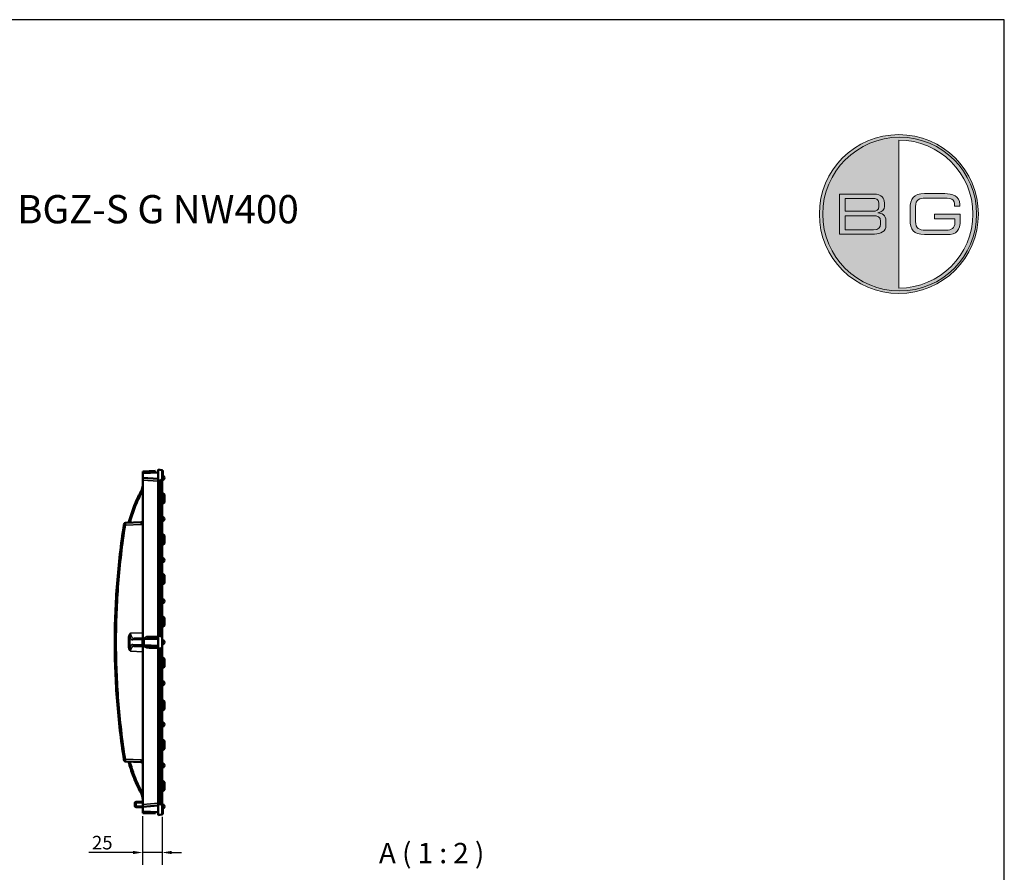
# Model space of a CAD drawing. Units: millimetres. Extents: x -2450 to 6850, y 50 to 3010.
# Drawn here: x 780 to 2050, y 1910 to 3010 of the extents above; entities that cross this region are included whole.
import ezdxf

# ---------------------------------------------------------------- set-up
doc = ezdxf.new("R2010")
doc.units = ezdxf.units.MM
doc.header["$LTSCALE"] = 5
for name, color, linetype, lineweight in [('Bemaßung (ISO)', 7, 'Continuous', 25), ('Sichtbar (ISO)', 7, 'Continuous', 50), ('Sichtbar schmal (ISO)', 7, 'Continuous', 35), ('Symbol (ISO)', 7, 'Continuous', 25), ('Titel (ISO)', 7, 'Continuous', 50)]:
    doc.layers.add(name, color=color, linetype=linetype, lineweight=lineweight)
doc.layers.add('Ebene 1', color=7, linetype='Continuous')
doc.styles.add('Bezeichnungstext (DIN)', font='isocpeur_4.ttf')
doc.styles.add('Notiztext (DIN)', font='isocpeur_4.ttf')
doc.styles.add('Textstil56', font='arial.ttf')
doc.styles.add('Textstil96', font='arial.ttf')
doc.dimstyles.new('Standard (DIN)', dxfattribs={"dimscale": 5, "dimtxt": 3.5, "dimasz": 2.5, "dimexe": 3.175, "dimexo": 0.8, "dimgap": 0.8, "dimtad": 1, "dimrnd": 1e-08, "dimzin": 0, "dimtxsty": 'Notiztext (DIN)', "dimcen": 0.09, "dimdle": 10, "dimclrd": 256, "dimclre": 256, "dimclrt": 256, "dimadec": 0, "dimazin": 0, "dimtfac": 1, "dimtmove": 0, "dimatfit": 3, "dimfxl": 1, "dimtolj": 1, "dimtzin": 0, "dimlwd": -1, "dimlwe": -1, "dimarcsym": 0})

# ---------------------------------------------------------------- blocks, each defined once
blk = doc.blocks.new('BG_Siegel_rot')
at = {"layer": 'Ebene 1', "true_color": 0xa81c2f}
h = blk.add_hatch(color=244, dxfattribs=at)
h.dxf.hatch_style = 2
edge = h.paths.add_edge_path()
edge.add_spline(control_points=[(3.98, 7.963), (1.785, 7.963), (-0.001, 6.177), (-0.001, 3.982), (-0.001, 1.786), (1.785, 0), (3.98, 0), (6.175, 0), (7.961, 1.786), (7.961, 3.982), (7.961, 6.177), (6.175, 7.963), (3.98, 7.963)], knot_values=[0, 0, 0, 0, 1, 1, 1, 2, 2, 2, 3, 3, 3, 4, 4, 4, 4], degree=3, periodic=0)
edge = h.paths.add_edge_path()
edge.add_spline(control_points=[(3.98, 0.272), (3.98, 0.272), (3.98, 7.691), (3.98, 7.691), (6.025, 7.691), (7.69, 6.027), (7.69, 3.982), (7.69, 1.936), (6.025, 0.272), (3.98, 0.272)], knot_values=[0, 0, 0, 0, 1, 1, 1, 2, 2, 2, 3, 3, 3, 3], degree=3, periodic=0)
at = {"layer": 'Ebene 1', "true_color": 0xffffff}
h = blk.add_hatch(color=7, dxfattribs=at)
h.dxf.hatch_style = 2
edge = h.paths.add_edge_path()
edge.add_spline(control_points=[(1.013, 4.984), (1.013, 4.984), (2.725, 4.984), (2.725, 4.984), (3.14, 4.984), (3.257, 4.768), (3.257, 4.538), (3.257, 4.538), (3.257, 4.367), (3.257, 4.367), (3.257, 4.222), (3.176, 4.076), (2.932, 4.051), (2.932, 4.051), (2.932, 4.04), (2.932, 4.04), (3.146, 4.029), (3.334, 3.948), (3.334, 3.644), (3.334, 3.644), (3.334, 3.405), (3.334, 3.405), (3.334, 3.126), (3.085, 2.979), (2.753, 2.979), (2.753, 2.979), (1.013, 2.979), (1.013, 2.979), (1.013, 2.979), (1.013, 4.984), (1.013, 4.984)], knot_values=[0, 0, 0, 0, 1, 1, 1, 2, 2, 2, 3, 3, 3, 4, 4, 4, 5, 5, 5, 6, 6, 6, 7, 7, 7, 8, 8, 8, 9, 9, 9, 10, 10, 10, 10], degree=3, periodic=0)
edge = h.paths.add_edge_path()
edge.add_spline(control_points=[(2.985, 4.552), (2.985, 4.735), (2.783, 4.763), (2.7, 4.763), (2.7, 4.763), (1.284, 4.763), (1.284, 4.763), (1.284, 4.763), (1.284, 4.123), (1.284, 4.123), (1.284, 4.123), (2.686, 4.123), (2.686, 4.123), (2.833, 4.123), (2.985, 4.17), (2.985, 4.369), (2.985, 4.369), (2.985, 4.552), (2.985, 4.552)], knot_values=[0, 0, 0, 0, 1, 1, 1, 2, 2, 2, 3, 3, 3, 4, 4, 4, 5, 5, 5, 6, 6, 6, 6], degree=3, periodic=0)
edge = h.paths.add_edge_path()
edge.add_spline(control_points=[(3.063, 3.613), (3.063, 3.862), (2.924, 3.901), (2.678, 3.901), (2.678, 3.901), (1.284, 3.901), (1.284, 3.901), (1.284, 3.901), (1.284, 3.2), (1.284, 3.2), (1.284, 3.2), (2.719, 3.2), (2.719, 3.2), (2.971, 3.2), (3.063, 3.292), (3.063, 3.469), (3.063, 3.469), (3.063, 3.613), (3.063, 3.613)], knot_values=[0, 0, 0, 0, 1, 1, 1, 2, 2, 2, 3, 3, 3, 4, 4, 4, 5, 5, 5, 6, 6, 6, 6], degree=3, periodic=0)
at = {"layer": 'Ebene 1', "true_color": 0xa81c2f}
h = blk.add_hatch(color=244, dxfattribs=at)
h.dxf.hatch_style = 2
edge = h.paths.add_edge_path()
edge.add_spline(control_points=[(7.058, 3.696), (7.058, 3.15), (6.88, 2.956), (6.379, 2.956), (6.379, 2.956), (5.26, 2.956), (5.26, 2.956), (4.717, 2.956), (4.545, 3.2), (4.545, 3.707), (4.545, 3.707), (4.545, 4.256), (4.545, 4.256), (4.545, 4.763), (4.717, 5.006), (5.26, 5.006), (5.26, 5.006), (6.285, 5.006), (6.285, 5.006), (6.645, 5.006), (7.03, 4.918), (7.03, 4.455), (7.03, 4.455), (7.03, 4.383), (7.03, 4.383), (7.03, 4.383), (6.775, 4.383), (6.775, 4.383), (6.775, 4.757), (6.662, 4.785), (5.991, 4.785), (5.991, 4.785), (5.288, 4.785), (5.288, 4.785), (5.027, 4.785), (4.817, 4.707), (4.817, 4.358), (4.817, 4.358), (4.817, 3.605), (4.817, 3.605), (4.817, 3.256), (5.027, 3.178), (5.288, 3.178), (5.288, 3.178), (6.349, 3.178), (6.349, 3.178), (6.62, 3.178), (6.786, 3.272), (6.786, 3.549), (6.786, 3.549), (6.786, 3.751), (6.786, 3.751), (6.786, 3.751), (5.759, 3.751), (5.759, 3.751), (5.759, 3.751), (5.759, 3.973), (5.759, 3.973), (5.759, 3.973), (7.058, 3.973), (7.058, 3.973), (7.058, 3.973), (7.058, 3.696), (7.058, 3.696)], knot_values=[0, 0, 0, 0, 1, 1, 1, 2, 2, 2, 3, 3, 3, 4, 4, 4, 5, 5, 5, 6, 6, 6, 7, 7, 7, 8, 8, 8, 9, 9, 9, 10, 10, 10, 11, 11, 11, 12, 12, 12, 13, 13, 13, 14, 14, 14, 15, 15, 15, 16, 16, 16, 17, 17, 17, 18, 18, 18, 19, 19, 19, 20, 20, 20, 21, 21, 21, 21], degree=3, periodic=0)
at = {"layer": 'Ebene 1', "lineweight": 0}
for points, knots in [([(3.98, 7.963), (1.785, 7.963), (-0.001, 6.177), (-0.001, 3.982), (-0.001, 1.786), (1.785, 0), (3.98, 0), (6.175, 0), (7.961, 1.786), (7.961, 3.982), (7.961, 6.177), (6.175, 7.963), (3.98, 7.963)], [0, 0, 0, 0, 1, 1, 1, 2, 2, 2, 3, 3, 3, 4, 4, 4, 4]), ([(7.873, 3.982), (7.873, 1.854), (6.149, 0.13), (4.022, 0.13), (1.895, 0.13), (0.17, 1.854), (0.17, 3.982), (0.17, 6.108), (1.895, 7.833), (4.022, 7.833), (6.149, 7.833), (7.873, 6.108), (7.873, 3.982)], [0, 0, 0, 0, 1, 1, 1, 2, 2, 2, 3, 3, 3, 4, 4, 4, 4]), ([(7.873, 3.981), (7.873, 1.854), (6.149, 0.13), (4.022, 0.13), (1.895, 0.13), (0.17, 1.854), (0.17, 3.981), (0.17, 6.108), (1.895, 7.833), (4.022, 7.833), (6.149, 7.833), (7.873, 6.108), (7.873, 3.981)], [0, 0, 0, 0, 1, 1, 1, 2, 2, 2, 3, 3, 3, 4, 4, 4, 4]), ([(3.98, 0.272), (3.98, 0.272), (3.98, 7.691), (3.98, 7.691), (6.025, 7.691), (7.69, 6.027), (7.69, 3.982), (7.69, 1.936), (6.025, 0.272), (3.98, 0.272)], [0, 0, 0, 0, 1, 1, 1, 2, 2, 2, 3, 3, 3, 3]), ([(7.058, 3.696), (7.058, 3.15), (6.88, 2.956), (6.379, 2.956), (6.379, 2.956), (5.26, 2.956), (5.26, 2.956), (4.717, 2.956), (4.545, 3.2), (4.545, 3.707), (4.545, 3.707), (4.545, 4.256), (4.545, 4.256), (4.545, 4.763), (4.717, 5.006), (5.26, 5.006), (5.26, 5.006), (6.285, 5.006), (6.285, 5.006), (6.645, 5.006), (7.03, 4.918), (7.03, 4.455), (7.03, 4.455), (7.03, 4.383), (7.03, 4.383), (7.03, 4.383), (6.775, 4.383), (6.775, 4.383), (6.775, 4.757), (6.662, 4.785), (5.991, 4.785), (5.991, 4.785), (5.288, 4.785), (5.288, 4.785), (5.027, 4.785), (4.817, 4.707), (4.817, 4.358), (4.817, 4.358), (4.817, 3.605), (4.817, 3.605), (4.817, 3.256), (5.027, 3.178), (5.288, 3.178), (5.288, 3.178), (6.349, 3.178), (6.349, 3.178), (6.62, 3.178), (6.786, 3.272), (6.786, 3.549), (6.786, 3.549), (6.786, 3.751), (6.786, 3.751), (6.786, 3.751), (5.759, 3.751), (5.759, 3.751), (5.759, 3.751), (5.759, 3.973), (5.759, 3.973), (5.759, 3.973), (7.058, 3.973), (7.058, 3.973), (7.058, 3.973), (7.058, 3.696), (7.058, 3.696)], [0, 0, 0, 0, 1, 1, 1, 2, 2, 2, 3, 3, 3, 4, 4, 4, 5, 5, 5, 6, 6, 6, 7, 7, 7, 8, 8, 8, 9, 9, 9, 10, 10, 10, 11, 11, 11, 12, 12, 12, 13, 13, 13, 14, 14, 14, 15, 15, 15, 16, 16, 16, 17, 17, 17, 18, 18, 18, 19, 19, 19, 20, 20, 20, 21, 21, 21, 21])]:
    blk.add_open_spline(points, degree=3, knots=knots, dxfattribs=at)
at = {"layer": 'Ebene 1', "color": 7, "lineweight": 0, "true_color": 0xffffff}
for points, knots in [([(1.013, 4.984), (1.013, 4.984), (2.725, 4.984), (2.725, 4.984), (3.14, 4.984), (3.257, 4.768), (3.257, 4.538), (3.257, 4.538), (3.257, 4.367), (3.257, 4.367), (3.257, 4.222), (3.176, 4.076), (2.932, 4.051), (2.932, 4.051), (2.932, 4.04), (2.932, 4.04), (3.146, 4.029), (3.334, 3.948), (3.334, 3.644), (3.334, 3.644), (3.334, 3.405), (3.334, 3.405), (3.334, 3.126), (3.085, 2.979), (2.753, 2.979), (2.753, 2.979), (1.013, 2.979), (1.013, 2.979), (1.013, 2.979), (1.013, 4.984), (1.013, 4.984)], [0, 0, 0, 0, 1, 1, 1, 2, 2, 2, 3, 3, 3, 4, 4, 4, 5, 5, 5, 6, 6, 6, 7, 7, 7, 8, 8, 8, 9, 9, 9, 10, 10, 10, 10]), ([(2.985, 4.552), (2.985, 4.735), (2.783, 4.763), (2.7, 4.763), (2.7, 4.763), (1.284, 4.763), (1.284, 4.763), (1.284, 4.763), (1.284, 4.123), (1.284, 4.123), (1.284, 4.123), (2.686, 4.123), (2.686, 4.123), (2.833, 4.123), (2.985, 4.17), (2.985, 4.369), (2.985, 4.369), (2.985, 4.552), (2.985, 4.552)], [0, 0, 0, 0, 1, 1, 1, 2, 2, 2, 3, 3, 3, 4, 4, 4, 5, 5, 5, 6, 6, 6, 6]), ([(3.063, 3.613), (3.063, 3.862), (2.924, 3.901), (2.678, 3.901), (2.678, 3.901), (1.284, 3.901), (1.284, 3.901), (1.284, 3.901), (1.284, 3.2), (1.284, 3.2), (1.284, 3.2), (2.719, 3.2), (2.719, 3.2), (2.971, 3.2), (3.063, 3.292), (3.063, 3.469), (3.063, 3.469), (3.063, 3.613), (3.063, 3.613)], [0, 0, 0, 0, 1, 1, 1, 2, 2, 2, 3, 3, 3, 4, 4, 4, 5, 5, 5, 6, 6, 6, 6])]:
    blk.add_open_spline(points, degree=3, knots=knots, dxfattribs=at)
blk = doc.blocks.new('Schriftfelder BG-Datenblatt_Vers2')
at = {"xscale": 5.14985, "yscale": 5.14985, "zscale": 5.14985}
blk.add_blockref('BG_Siegel_rot', (367.44, 526.33), dxfattribs=at)
at = {"layer": 'Titel (ISO)'}
for tag, p, height, style in [('<Artikelnummer>_001', (160.46, 544.44), 7.3, 'Textstil96'), ('<Version>_001', (343, 24.83), 5, 'Textstil56')]:
    blk.add_attdef(tag, p, '', height=height, dxfattribs=dict(at, style=style))
blk = doc.blocks.new('*D29')
at = {"layer": 'Bemaßung (ISO)', "transparency": 16777216}
for p, q in [((939, 1982.3), (939, 1919.6)), ((964, 1981.5), (964, 1919.6)), ((926.5, 1935.5), (869.7, 1935.5)), ((964, 1935.5), (939, 1935.5)), ((976.5, 1935.5), (989, 1935.5))]:
    blk.add_line(p, q, dxfattribs=at)
for points in [[(926.5, 1937.6), (926.5, 1933.4), (939, 1935.5)], [(976.5, 1937.6), (976.5, 1933.4), (964, 1935.5)]]:
    blk.add_solid(points, dxfattribs=at)
at = {"layer": 'Defpoints', "color": 0, "transparency": 16777216}
for p in [(939, 1986.3), (964, 1985.5), (964, 1935.5)]:
    blk.add_point(p, dxfattribs=at)
at = {"layer": 'Bemaßung (ISO)', "transparency": 16777216, "insert": (873.7, 1957), "char_height": 17.5, "attachment_point": 1, "style": 'Notiztext (DIN)'}
blk.add_mtext('\\A1;25', dxfattribs=at)

msp = doc.modelspace()

# ---------------------------------------------------------------- linework, layer by layer
at = {"layer": 'Defpoints'}
for p, q in [((2050, 3010), (-50, 3010)), ((2050, 50), (2050, 3010))]:
    msp.add_line(p, q, dxfattribs=at)
at = {"layer": 'Sichtbar (ISO)'}
for p, q in [((939.042, 2427.2301), (955.042, 2427.9287)), ((939.042, 2427.2301), (939.042, 2424.6118)), ((939.5202, 2425.1113), (959.042, 2425.9636)), ((955.042, 2425.789), (955.042, 2427.9287)), ((963.5462, 2428.9946), (959.042, 2429.7888)), ((959.042, 2425.9636), (959.042, 2429.7888)), ((959.042, 2417.5887), (959.042, 2425.9636)), ((964.042, 2428.4037), (964.042, 2428.5715)), ((964.042, 2428.5146), (965.042, 2428.5146)), ((964.042, 2428.4976), (965.042, 2428.4976)), ((964.042, 2418.5441), (964.042, 2428.4037)), ((964.042, 2428.3728), (965.042, 2428.3728)), ((965.042, 2428.3728), (965.042, 2421.6173)), ((939.042, 2424.6118), (939.042, 2418.9872)), ((939.042, 2418.9872), (959.042, 2417.5887)), ((939.042, 2418.9872), (939.042, 2415.9872)), ((939.042, 2406.7888), (939.042, 2415.9872)), ((959.042, 2415.2331), (959.042, 2417.5887)), ((959.042, 2406.2888), (959.042, 2415.2331)), ((964.042, 2406.2888), (964.042, 2418.5441)), ((939.042, 2406.7888), (939.042, 2006.7888)), ((959.042, 2224.2331), (959.042, 2406.2888)), ((964.042, 2224.2331), (964.042, 2406.2888)), ((964.042, 2399.7888), (967.042, 2397.3655)), ((964.042, 2391.7888), (967.042, 2391.373)), ((964.042, 2384.7178), (967.042, 2387.1411)), ((967.042, 2397.3655), (967.042, 2391.373)), ((967.042, 2391.373), (967.042, 2387.1411)), ((937.1118, 2361.523), (916.9054, 2360.8174)), ((964.042, 2346.8599), (967.042, 2344.4365)), ((964.042, 2339.7888), (967.042, 2340.2046)), ((967.042, 2344.4365), (967.042, 2340.2046)), ((967.042, 2340.2046), (967.042, 2334.2122)), ((964.042, 2331.7888), (967.042, 2334.2122)), ((964.042, 2295.7888), (967.042, 2293.3655)), ((964.042, 2287.7888), (967.042, 2287.373)), ((967.042, 2293.3655), (967.042, 2287.373)), ((967.042, 2287.373), (967.042, 2283.1411)), ((964.042, 2280.7178), (967.042, 2283.1411)), ((964.042, 2240.8599), (967.042, 2238.4365)), ((967.042, 2238.4365), (967.042, 2234.2046)), ((959.042, 2224.2331), (959.042, 2215.2888)), ((964.042, 2233.7888), (967.042, 2234.2046)), ((964.042, 2225.7888), (967.042, 2228.2122)), ((964.042, 2211.9778), (964.042, 2224.2331)), ((967.042, 2234.2046), (967.042, 2228.2122)), ((939.042, 2212.0904), (928.0894, 2211.7079)), ((959.042, 2212.7888), (947.3231, 2212.3796)), ((959.042, 2215.2888), (959.042, 2210.8263)), ((959.042, 2210.8263), (959.042, 2202.7514)), ((964.042, 2201.5999), (964.042, 2211.9778)), ((928.0894, 2201.8697), (939.042, 2201.4872)), ((947.3231, 2201.1981), (959.042, 2200.7888)), ((959.042, 2202.7514), (959.042, 2198.2888)), ((959.042, 2198.2888), (959.042, 2189.3446)), ((964.042, 2189.3446), (964.042, 2201.5999)), ((959.042, 2189.3446), (959.042, 2007.2888)), ((964.042, 2007.2888), (964.042, 2189.3446)), ((964.042, 2187.7888), (967.042, 2185.3655)), ((967.042, 2179.373), (967.042, 2185.3655)), ((964.042, 2179.7888), (967.042, 2179.373)), ((964.042, 2172.7178), (967.042, 2175.1411)), ((967.042, 2175.1411), (967.042, 2179.373)), ((964.042, 2132.8599), (967.042, 2130.4365)), ((964.042, 2125.7888), (967.042, 2126.2046)), ((964.042, 2117.7888), (967.042, 2120.2122)), ((967.042, 2126.2046), (967.042, 2130.4365)), ((967.042, 2120.2122), (967.042, 2126.2046)), ((964.042, 2081.7888), (967.042, 2079.3655)), ((964.042, 2073.7888), (967.042, 2073.373)), ((967.042, 2073.373), (967.042, 2079.3655)), ((967.042, 2069.1411), (967.042, 2073.373)), ((964.042, 2066.7178), (967.042, 2069.1411)), ((916.9054, 2052.7603), (937.1118, 2052.0546)), ((964.042, 2028.8599), (967.042, 2026.4365)), ((964.042, 2021.7888), (967.042, 2022.2046)), ((967.042, 2022.2046), (967.042, 2026.4365)), ((967.042, 2016.2122), (967.042, 2022.2046)), ((939.042, 2006.7888), (939.042, 1997.5904)), ((959.042, 2007.2888), (959.042, 1998.3446)), ((964.042, 2013.7888), (967.042, 2016.2122)), ((964.042, 1995.0335), (964.042, 2007.2888)), ((929.042, 1999.482), (929.042, 1995.4256)), ((939.042, 2001.2051), (930.5028, 2000.9815)), ((930.5028, 1993.9262), (939.042, 1993.7025)), ((939.042, 1997.5904), (939.042, 1994.5904)), ((939.042, 1994.5904), (959.042, 1995.9889)), ((939.042, 1988.9659), (939.042, 1994.5904)), ((959.042, 1998.3446), (959.042, 1995.9889)), ((959.042, 1995.9889), (959.042, 1987.614)), ((964.042, 1995.0335), (964.042, 1985.5096)), ((939.042, 1988.9659), (939.042, 1986.3476)), ((939.042, 1986.3476), (955.042, 1985.649)), ((939.5202, 1988.4664), (959.042, 1987.614)), ((955.042, 1987.7887), (955.042, 1985.649)), ((959.042, 1987.614), (959.042, 1983.7888)), ((963.2157, 1984.5248), (959.042, 1983.7888)), ((964.042, 1988.5427), (965.042, 1988.5427)), ((964.042, 1988.4747), (965.042, 1988.4747)), ((964.042, 1984.6705), (964.042, 1985.5096)), ((964.042, 1985.2186), (965.042, 1985.2186)), ((964.042, 1985.1469), (965.042, 1985.1469)), ((965.042, 1988.5427), (965.042, 1988.4747))]:
    msp.add_line(p, q, dxfattribs=at)
for centre, radius, start, end in [((939.542, 2424.6118), 0.5, 92.5, 180), ((963.442, 2428.4037), 0.6, 0, 80), ((963.642, 2428.5715), 0.4, 0, 80), ((964.042, 2418.7888), 3, 270, 90), ((924.042, 2409.0786), 15, 329.3670868, 332.6867384), ((937.042, 2363.5218), 2, 272, 0), ((964.042, 2365.7888), 3, 270, 90), ((916.9752, 2358.8186), 2, 92, 171.1401025), ((964.042, 2312.7888), 3, 270, 90), ((964.042, 2259.7888), 3, 270, 90), ((964.042, 2206.7888), 3, 270, 90), ((964.042, 2153.7888), 3, 270, 90), ((964.042, 2100.7888), 3, 270, 90), ((916.9752, 2054.7591), 2, 188.8598975, 268), ((937.042, 2050.0559), 2, 0, 88), ((964.042, 2047.7888), 3, 270, 90), ((924.042, 2004.4991), 15, 27.3132616, 30.6329132), ((930.542, 1999.482), 1.5, 91.5, 180), ((930.542, 1995.4256), 1.5, 180, 268.5), ((964.042, 1994.7888), 3, 270, 90), ((939.542, 1988.9659), 0.5, 180, 267.5), ((963.042, 1985.5096), 1, 280, 0)]:
    msp.add_arc(centre, radius, start, end, dxfattribs=at)
for centre, major_axis, start_param, end_param in [((938.6756, 2219.0819), (0.2443, -6.9957), 0, 0.3954003), ((938.6756, 2194.4958), (0.2443, 6.9957), 5.887785, 6.283185299)]:
    msp.add_ellipse(centre, major_axis=major_axis, ratio=0.052312139, start_param=start_param, end_param=end_param, dxfattribs=at)
for points, knots in [([(963.7115, 2428.9655), (963.6938, 2428.9686), (963.6673, 2428.9733), (963.5739, 2428.9897), (963.5605, 2428.9921), (963.5462, 2428.9946)], [0, 0, 0, 0, 0.1060307019, 0.1060307019, 0.1224149201, 0.1224149201, 0.1224149201, 0.1224149201]), ([(965.042, 2428.4976), (965.042, 2428.4873), (965.042, 2428.4719), (965.042, 2428.4015), (965.042, 2428.3875), (965.042, 2428.3728)], [-0.20597680285, -0.20597680285, -0.20597680285, -0.20597680285, -0.16218174363, -0.16218174363, -0.1523054603, -0.1523054603, -0.1523054603, -0.1523054603]), ([(964.042, 2418.5441), (964.042, 2418.1703), (963.9556, 2417.7305), (963.6718, 2417.0457), (963.4263, 2416.6797), (962.9045, 2416.165), (962.5365, 2415.9261), (962.0051, 2415.7168), (961.7849, 2415.6558), (961.563, 2415.6222)], [0.4526765281, 0.4526765281, 0.4526765281, 0.4526765281, 0.5648170725, 0.5648170725, 0.6755412216, 0.6755412216, 0.7864165739, 0.7864165739, 0.8491754537, 0.8491754537, 0.8491754537, 0.8491754537]), ([(936.9488, 2401.4355), (935.0756, 2398.2723), (933.404, 2395.0165), (930.3246, 2388.394), (928.9186, 2385.0255), (925.0056, 2374.8333), (922.7859, 2367.8959), (920.8309, 2360.9545)], [-39.544005748, -39.544005748, -39.544005748, -39.544005748, -38.465573748, -38.465573748, -37.387141747, -37.387141747, -35.238365081, -35.238365081, -35.238365081, -35.238365081]), ([(937.3697, 2402.1957), (937.3697, 2402.1957), (937.3696, 2402.1956), (937.368, 2402.1898), (937.4055, 2402.1639), (937.5552, 2402.0744), (937.6661, 2402.0114), (937.9599, 2401.8496), (938.1447, 2401.7499), (938.5586, 2401.53), (938.7838, 2401.4119), (939.0145, 2401.2923)], [-0.3026462573, -0.3026462573, -0.3026462573, -0.3026462573, -0.301680711, -0.301680711, -0.2289667201, -0.2289667201, -0.1562547138, -0.1562547138, -0.0781265987, -0.0781265987, 0, 0, 0, 0]), ([(939.042, 2409.0786), (939.042, 2407.7457), (938.8612, 2406.401), (938.5091, 2405.1157), (938.2334, 2404.1094), (937.8497, 2403.1253), (937.3697, 2402.1957)], [-0.9063826365, -0.9063826365, -0.9063826365, -0.9063826365, -0.4531913183, -0.4531913183, -0.4531913183, -0.0983902416, -0.0983902416, -0.0983902416, -0.0983902416]), ([(939.042, 2401.2108), (939.042, 2401.2321), (939.04, 2401.2523), (939.032, 2401.2732), (939.0292, 2401.2787), (939.0227, 2401.2866), (939.0195, 2401.2895), (939.0153, 2401.2919), (939.0149, 2401.2921), (939.0145, 2401.2923)], [-5.21029764583, -5.21029764583, -5.21029764583, -5.21029764583, -5.18139310968, -5.18139310968, -5.17100874381, -5.17100874381, -5.16338373346, -5.16338373346, -5.16259447496, -5.16259447496, -5.16259447496, -5.16259447496]), ([(914.8426, 2358.1198), (910.9713, 2333.1216), (908.0179, 2307.9395), (904.0532, 2257.4232), (903.042, 2232.0894), (903.042, 2206.7888)], [-15.148398186, -15.148398186, -15.148398186, -15.148398186, -7.574199093, -7.574199093, 0, 0, 0, 0]), ([(914.999, 2359.1266), (914.999, 2359.1266), (914.9981, 2359.1204), (914.993, 2359.0881), (914.9875, 2359.0527), (914.9707, 2358.9452), (914.9588, 2358.8687), (914.9288, 2358.6753), (914.91, 2358.5543), (914.8747, 2358.3269), (914.8586, 2358.2232), (914.8426, 2358.1198)], [-0.1572893826, -0.1572893826, -0.1572893826, -0.1572893826, -0.138140789, -0.138140789, -0.1075030392, -0.1075030392, -0.0718937255, -0.0718937255, -0.0313256349, -0.0313256349, 0, 0, 0, 0]), ([(938.0944, 2360.9747), (938.0953, 2360.9733), (938.0963, 2360.9719), (938.1551, 2360.8872), (938.2249, 2360.7894), (938.3844, 2360.5712), (938.4732, 2360.4519), (938.7118, 2360.1358), (938.868, 2359.9328), (939.0288, 2359.7274)], [-0.0008876095, -0.0008876095, -0.0008876095, -0.0008876095, 0, 0, 0.053009049, 0.053009049, 0.1055917779, 0.1055917779, 0.1839042269, 0.1839042269, 0.1839042269, 0.1839042269]), ([(939.042, 2359.683), (939.042, 2359.6887), (939.0416, 2359.6945), (939.0396, 2359.7052), (939.0382, 2359.7103), (939.0341, 2359.7195), (939.0317, 2359.7237), (939.0288, 2359.7274)], [-0.24910131607, -0.24910131607, -0.24910131607, -0.24910131607, -0.24431053833, -0.24431053833, -0.23993128906, -0.23993128906, -0.2358419173, -0.2358419173, -0.2358419173, -0.2358419173]), ([(961.563, 2214.8997), (961.7849, 2214.8662), (962.0051, 2214.8051), (962.5365, 2214.5958), (962.9045, 2214.3569), (963.4263, 2213.8422), (963.6718, 2213.4762), (963.9556, 2212.7915), (964.042, 2212.3516), (964.042, 2211.9778)], [0.9476438118, 0.9476438118, 0.9476438118, 0.9476438118, 1.0104026916, 1.0104026916, 1.1212780438, 1.1212780438, 1.2320021929, 1.2320021929, 1.3441427373, 1.3441427373, 1.3441427373, 1.3441427373]), ([(903.042, 2206.7888), (903.042, 2181.4883), (904.0532, 2156.1544), (908.0179, 2105.6382), (910.9713, 2080.456), (914.8426, 2055.4578)], [-15.148398186, -15.148398186, -15.148398186, -15.148398186, -7.574199093, -7.574199093, 0, 0, 0, 0]), ([(964.042, 2201.5999), (964.042, 2201.2261), (963.9556, 2200.7862), (963.6718, 2200.1015), (963.4263, 2199.7354), (962.9045, 2199.2207), (962.5365, 2198.9819), (962.0051, 2198.7725), (961.7849, 2198.7115), (961.563, 2198.6779)], [0.4526765281, 0.4526765281, 0.4526765281, 0.4526765281, 0.5648170725, 0.5648170725, 0.6755412216, 0.6755412216, 0.7864165739, 0.7864165739, 0.8491754537, 0.8491754537, 0.8491754537, 0.8491754537]), ([(914.8426, 2055.4578), (914.8528, 2055.3917), (914.8632, 2055.325), (914.8896, 2055.1546), (914.9052, 2055.054), (914.9365, 2054.8525), (914.9515, 2054.7558), (914.9777, 2054.5881), (914.9879, 2054.5225), (914.9972, 2054.4627), (914.999, 2054.451), (914.999, 2054.451)], [-0.1570790524, -0.1570790524, -0.1570790524, -0.1570790524, -0.1370563797, -0.1370563797, -0.1050201034, -0.1050201034, -0.0678766474, -0.0678766474, -0.026116747, -0.026116747, 0, 0, 0, 0]), ([(920.8292, 2052.6233), (922.5861, 2046.3767), (924.5446, 2040.2042), (928.1858, 2030.3642), (929.6974, 2026.6267), (933.0405, 2019.2728), (934.8692, 2015.6538), (936.9488, 2012.1421)], [-4.313145856, -4.313145856, -4.313145856, -4.313145856, -2.394489396, -2.394489396, -1.197244698, -1.197244698, 0, 0, 0, 0]), ([(939.0288, 2053.8502), (938.868, 2053.6448), (938.7118, 2053.4419), (938.4732, 2053.1258), (938.3844, 2053.0064), (938.2249, 2052.7882), (938.1551, 2052.6905), (938.0963, 2052.6057), (938.0953, 2052.6043), (938.0944, 2052.6029)], [0, 0, 0, 0, 0.0783121312, 0.0783121312, 0.1308946467, 0.1308946467, 0.1839034807, 0.1839034807, 0.1847910866, 0.1847910866, 0.1847910866, 0.1847910866]), ([(939.0288, 2053.8502), (939.0322, 2053.8546), (939.0349, 2053.8594), (939.0407, 2053.8742), (939.042, 2053.8845), (939.042, 2053.8946)], [-0.004744698234, -0.004744698234, -0.004744698234, -0.004744698234, -0.003048158535, -0.003048158535, 0, 0, 0, 0]), ([(939.0145, 2012.2854), (938.7838, 2012.1658), (938.5586, 2012.0476), (938.1447, 2011.8277), (937.9599, 2011.728), (937.6661, 2011.5662), (937.5552, 2011.5033), (937.4055, 2011.4137), (937.368, 2011.3878), (937.3696, 2011.382), (937.3697, 2011.382), (937.3697, 2011.3819)], [-0.3016809302, -0.3016809302, -0.3016809302, -0.3016809302, -0.2235542325, -0.2235542325, -0.1454260184, -0.1454260184, -0.0727140016, -0.0727140016, 0, 0, 0.0009657095, 0.0009657095, 0.0009657095, 0.0009657095]), ([(937.3697, 2011.3819), (937.8495, 2010.4518), (938.2334, 2009.4689), (938.8626, 2007.1706), (939.042, 2005.8342), (939.042, 2004.4991)], [0.0984376412, 0.0984376412, 0.0984376412, 0.0984376412, 0.4539375377, 0.4539375377, 0.9078750754, 0.9078750754, 0.9078750754, 0.9078750754]), ([(939.0145, 2012.2854), (939.015, 2012.2856), (939.0154, 2012.2858), (939.0199, 2012.2884), (939.0233, 2012.2916), (939.0306, 2012.3011), (939.0337, 2012.308), (939.0405, 2012.3301), (939.042, 2012.3487), (939.042, 2012.3668)], [-0.009652942978, -0.009652942978, -0.009652942978, -0.009652942978, -0.009493260533, -0.009493260533, -0.007880636555, -0.007880636555, -0.005422211143, -0.005422211143, 0, 0, 0, 0]), ([(961.563, 1997.9554), (961.7849, 1997.9219), (962.0051, 1997.8608), (962.5365, 1997.6515), (962.9045, 1997.4127), (963.4263, 1996.8979), (963.6718, 1996.5319), (963.9556, 1995.8472), (964.042, 1995.4073), (964.042, 1995.0335)], [0.9476438118, 0.9476438118, 0.9476438118, 0.9476438118, 1.0104026916, 1.0104026916, 1.1212780438, 1.1212780438, 1.2320021929, 1.2320021929, 1.3441427373, 1.3441427373, 1.3441427373, 1.3441427373]), ([(963.2157, 1984.5248), (963.3233, 1984.5437), (963.4212, 1984.561), (963.5567, 1984.5849), (963.6027, 1984.593), (963.6806, 1984.6067), (963.7122, 1984.6123), (963.7359, 1984.6165)], [0.0449432385, 0.0449432385, 0.0449432385, 0.0449432385, 0.08115983855, 0.08115983855, 0.10376271245, 0.10376271245, 0.1263150588, 0.1263150588, 0.1263150588, 0.1263150588]), ([(963.7359, 1984.6165), (963.7538, 1984.6196), (963.7706, 1984.6226), (963.9403, 1984.6525), (964.0013, 1984.6633), (964.042, 1984.6705)], [-0.6629856713, -0.6629856713, -0.6629856713, -0.6629856713, -0.646590449, -0.646590449, -0.4878678845, -0.4878678845, -0.4878678845, -0.4878678845]), ([(965.042, 1991.8669), (965.042, 1991.6612), (965.042, 1991.4254), (965.042, 1990.9968), (965.042, 1990.7077), (965.042, 1990.2899)], [-0.3277948139, -0.3277948139, -0.3277948139, -0.3277948139, -0.125323191, -0.125323191, 0, 0, 0, 0]), ([(965.042, 1990.2899), (965.042, 1990.124), (965.042, 1989.9544), (965.042, 1989.6988), (965.042, 1989.5604), (965.042, 1989.2459), (965.042, 1989.1098), (965.042, 1988.9966)], [-0.2032659008, -0.2032659008, -0.2032659008, -0.2032659008, -0.1061029719, -0.1061029719, -0.0501508725, -0.0501508725, 0, 0, 0, 0]), ([(965.042, 1988.9966), (965.042, 1988.8664), (965.042, 1988.7612), (965.042, 1988.6282), (965.042, 1988.576), (965.042, 1988.5427)], [-0.1064004716, -0.1064004716, -0.1064004716, -0.1064004716, -0.0496093927, -0.0496093927, 0, 0, 0, 0]), ([(965.042, 1988.4747), (965.042, 1988.4399), (965.042, 1988.3821), (965.042, 1988.2148), (965.042, 1988.1082), (965.042, 1987.8053), (965.042, 1987.6377), (965.042, 1987.3126), (965.042, 1987.114), (965.042, 1986.909)], [-0.1662094978, -0.1662094978, -0.1662094978, -0.1662094978, -0.1362494254, -0.1362494254, -0.1056537176, -0.1056537176, -0.0614823084, -0.0614823084, 0, 0, 0, 0]), ([(965.042, 1986.909), (965.042, 1986.7507), (965.042, 1986.5917), (965.042, 1986.3302), (965.042, 1986.1923), (965.042, 1985.8742), (965.042, 1985.7326), (965.042, 1985.6157)], [-0.1858671049, -0.1858671049, -0.1858671049, -0.1858671049, -0.1119632003, -0.1119632003, -0.0599054313, -0.0599054313, 0, 0, 0, 0]), ([(965.042, 1985.6157), (965.042, 1985.477), (965.042, 1985.3781), (965.042, 1985.2709), (965.042, 1985.2395), (965.042, 1985.2186)], [-0.2961849588, -0.2961849588, -0.2961849588, -0.2961849588, -0.1219187087, -0.1219187087, 0, 0, 0, 0])]:
    msp.add_open_spline(points, degree=3, knots=knots, dxfattribs=at)
for points, degree in [([(965.042, 2428.5146), (965.042, 2428.5125), (965.042, 2428.5093), (965.042, 2428.4976)], 3), ([(959.042, 2415.2331), (960.2757, 2415.4277), (961.563, 2415.6222)], 2), ([(961.563, 2214.8997), (960.2757, 2215.0943), (959.042, 2215.2888)], 2), ([(959.042, 2198.2888), (960.2757, 2198.4834), (961.563, 2198.6779)], 2), ([(961.563, 1997.9554), (960.2757, 1998.15), (959.042, 1998.3446)], 2), ([(965.042, 1991.9604), (965.042, 1991.9305), (965.042, 1991.8993), (965.042, 1991.8669)], 3), ([(965.042, 1985.2186), (965.042, 1985.1679), (965.042, 1985.1553), (965.042, 1985.1469)], 3)]:
    msp.add_open_spline(points, degree=degree, dxfattribs=at)
at = {"layer": 'Sichtbar schmal (ISO)'}
for p, q in [((939.042, 2415.9872), (959.042, 2414.5887)), ((961.563, 2415.6222), (961.563, 2406.2888)), ((959.042, 2406.2888), (961.563, 2406.2888)), ((964.042, 2406.2888), (961.563, 2406.2888)), ((961.563, 2406.2888), (961.563, 2224.2331)), ((916.7492, 2357.8138), (937.1118, 2358.5248)), ((961.563, 2224.2331), (959.042, 2224.2331)), ((964.042, 2224.2331), (961.563, 2224.2331)), ((961.563, 2224.2331), (961.563, 2214.8997)), ((920.8994, 2212.9173), (922.5946, 2212.9173)), ((920.8994, 2212.9173), (920.8994, 2200.6604)), ((922.5946, 2200.6604), (922.5946, 2212.9173)), ((939.042, 2219.0861), (923.2048, 2218.5331)), ((926.3942, 2209.7092), (938.4545, 2210.1303)), ((938.4545, 2210.1303), (939.042, 2210.159)), ((938.4545, 2210.1303), (938.4545, 2203.4473)), ((940.878, 2210.192), (939.8411, 2210.192)), ((939.8411, 2210.192), (939.8411, 2203.3857)), ((940.878, 2210.192), (959.042, 2210.8263)), ((940.878, 2203.3857), (940.878, 2210.192)), ((959.042, 2214.7876), (947.3231, 2214.3784)), ((904.9722, 2206.7888), (903.042, 2206.7888)), ((920.8994, 2200.6604), (922.5946, 2200.6604)), ((938.4545, 2203.4473), (926.3942, 2203.8685)), ((939.042, 2203.4186), (938.4545, 2203.4473)), ((940.878, 2203.3857), (939.8411, 2203.3857)), ((959.042, 2202.7514), (940.878, 2203.3857)), ((947.3231, 2199.1993), (959.042, 2198.79)), ((961.563, 2198.6779), (961.563, 2189.3446)), ((923.2048, 2195.0446), (939.042, 2194.4915)), ((959.042, 2189.3446), (961.563, 2189.3446)), ((964.042, 2189.3446), (961.563, 2189.3446)), ((961.563, 2189.3446), (961.563, 2007.2888)), ((937.1118, 2055.0528), (916.7492, 2055.7639)), ((959.042, 2007.2888), (961.563, 2007.2888)), ((964.042, 2007.2888), (961.563, 2007.2888)), ((961.563, 2007.2888), (961.563, 1997.9554)), ((930.5028, 1999.482), (929.042, 1999.482)), ((929.042, 1995.4256), (930.5028, 1995.4256)), ((930.5028, 1999.482), (939.042, 1999.7056)), ((930.5028, 1995.4256), (930.5028, 1999.482)), ((939.042, 1995.202), (930.5028, 1995.4256)), ((959.042, 1998.9889), (939.042, 1997.5904)), ((964.042, 1990.2899), (965.042, 1990.2899)), ((964.042, 1988.9966), (965.042, 1988.9966)), ((964.042, 1986.909), (965.042, 1986.909)), ((964.042, 1985.6157), (965.042, 1985.6157)), ((964.722, 1991.8669), (965.042, 1991.8669))]:
    msp.add_line(p, q, dxfattribs=at)
for centre, start, end in [((923.9722, 2409.0786), 329.3670868, 332.4315754), ((923.9722, 2004.4991), 27.5684246, 30.6329132)]:
    msp.add_arc(centre, 17, start, end, dxfattribs=at)
for centre, major_axis, ratio, start_param, end_param in [((938.6697, 2400.4165), (-1.7209, 1.0191), 0.017790565, 0.000000002, 1.540762559), ((937.042, 2358.5187), (-0.0699, -3.0043), 0.023173635, 1.573363764, 3.142942115), ((916.819, 2357.8138), (-1.9764, 0.3061), 0.005344173, 0.000000022, 1.536301113), ((926.4001, 2218.7148), (-0.1399, -9.007), 0.542747187, 5.420078117, 6.310576211), ((928.1651, 2218.7148), (0.3958, 7.0035), 0.706077037, 1.636611833, 3.206190184), ((928.1592, 2209.7092), (-0.0698, 1.9988), 0.882373165, 0, 1.539992923), ((940.2195, 2210.1303), (-0.0698, 1.9988), 0.882373165, 0.690737918, 1.539992923), ((947.4705, 2210.3811), (-7.6282, -0.2608), 0.524065401, 4.713788706, 6.265271343), ((947.4007, 2210.3811), (-6.5225, -0.2251), 0.306449844, 4.71369945, 6.265182087), ((947.2533, 2214.3784), (0.0698, -1.9988), 0.034878263, 0, 1.569578352), ((926.4001, 2194.8628), (0.1399, -9.007), 0.542747187, 3.11420175, 4.004699843), ((928.1651, 2194.8628), (-0.3958, 7.0035), 0.706077037, 6.218587776, 7.788166128), ((928.1592, 2203.8685), (-0.0698, -1.9988), 0.882373165, 4.743192384, 6.283185307), ((940.2195, 2203.4473), (0.0698, 1.9988), 0.882373165, 1.60159973, 2.450854736), ((947.4705, 2203.1966), (-7.6282, 0.2608), 0.524065401, 0.017913964, 1.569396601), ((947.4007, 2203.1966), (-6.5225, 0.2251), 0.306449844, 0.01800322, 1.569485857), ((947.2533, 2199.1993), (0.0698, 1.9988), 0.034878263, 4.713606956, 6.283185307), ((916.819, 2055.7639), (-1.9764, -0.3061), 0.005344173, 4.746884194, 6.283185285), ((937.042, 2055.0589), (0.0699, -3.0043), 0.023173635, 6.281835846, 7.851414197), ((938.6697, 2013.1612), (-1.7209, -1.0191), 0.017790565, 4.742422748, 6.283185306), ((930.542, 1999.482), (-0.0393, 1.4995), 0.026167984, 0, 1.570111094), ((930.542, 1995.4256), (-0.0393, -1.4995), 0.026167984, 4.713074213, 6.283185307)]:
    msp.add_ellipse(centre, major_axis=major_axis, ratio=ratio, start_param=start_param, end_param=end_param, dxfattribs=at)
for points in [[(964.0246, 2428.547), (964.0361, 2428.5543), (964.042, 2428.5625), (964.042, 2428.5715)], [(939.0145, 2401.2923), (939.0237, 2401.3101), (939.0329, 2401.328), (939.042, 2401.3458)], [(939.0288, 2359.7274), (939.0332, 2359.7309), (939.0376, 2359.7343), (939.042, 2359.7378)], [(939.042, 2053.8399), (939.0376, 2053.8433), (939.0332, 2053.8468), (939.0288, 2053.8502)], [(939.042, 2012.2318), (939.0329, 2012.2497), (939.0237, 2012.2675), (939.0145, 2012.2854)], [(963.7359, 1984.6165), (963.7186, 1984.6584), (963.7005, 1984.6999), (963.6817, 1984.7412)]]:
    msp.add_open_spline(points, degree=3, dxfattribs=at)
for points, knots in [([(922.8595, 2361.0253), (924.7589, 2367.7146), (926.9073, 2374.3882), (930.7019, 2384.2721), (932.091, 2387.5995), (935.125, 2394.1244), (936.7685, 2397.3238), (938.5999, 2400.4165)], [35.302057475, 35.302057475, 35.302057475, 35.302057475, 37.387141747, 37.387141747, 38.465573748, 38.465573748, 39.544005748, 39.544005748, 39.544005748, 39.544005748]), ([(939.042, 2363.3756), (939.042, 2363.1516), (939.0096, 2362.9211), (938.8481, 2362.327), (938.6716, 2361.9689), (938.3494, 2361.4094), (938.2442, 2361.2339), (938.1195, 2361.0184), (938.107, 2360.9966), (938.0944, 2360.9747)], [-0.6383232336, -0.6383232336, -0.6383232336, -0.6383232336, -0.511294608, -0.511294608, -0.308048807, -0.308048807, -0.2223150977, -0.2223150977, -0.2128057745, -0.2128057745, -0.2128057745, -0.2128057745]), ([(904.9722, 2206.7888), (904.9722, 2232.0362), (905.9813, 2257.3178), (909.9379, 2307.732), (912.8855, 2332.8642), (916.7492, 2357.8138)], [0, 0, 0, 0, 7.574199093, 7.574199093, 15.148398186, 15.148398186, 15.148398186, 15.148398186]), ([(916.7492, 2357.8138), (916.7581, 2358.122), (916.768, 2358.4312), (916.7926, 2359.1091), (916.8076, 2359.47), (916.8358, 2360.0468), (916.8489, 2360.275), (916.8718, 2360.5959), (916.8816, 2360.7017), (916.8959, 2360.7985), (916.9009, 2360.8172), (916.9054, 2360.8174)], [0, 0, 0, 0, 0.0313256349, 0.0313256349, 0.0718937255, 0.0718937255, 0.1075030392, 0.1075030392, 0.138140789, 0.138140789, 0.1572893826, 0.1572893826, 0.1572893826, 0.1572893826]), ([(938.0944, 2360.9747), (938.051, 2360.8936), (938.0069, 2360.8085), (937.83, 2360.4538), (937.6915, 2360.1423), (937.4059, 2359.3997), (937.2589, 2358.9657), (937.1118, 2358.5248)], [-0.2288553992, -0.2288553992, -0.2288553992, -0.2288553992, -0.1956956434, -0.1956956434, -0.0978473217, -0.0978473217, 0.0009037572, 0.0009037572, 0.0009037572, 0.0009037572]), ([(937.1118, 2358.5248), (937.4059, 2358.6724), (937.6999, 2358.8227), (938.2711, 2359.1459), (938.5482, 2359.3184), (938.8899, 2359.5656), (938.9665, 2359.6235), (939.042, 2359.683)], [-0.0009037572, -0.0009037572, -0.0009037572, -0.0009037572, 0.0978473217, 0.0978473217, 0.1956956434, 0.1956956434, 0.2244173079, 0.2244173079, 0.2244173079, 0.2244173079]), ([(923.2048, 2218.5331), (922.8621, 2218.1493), (922.541, 2217.7388), (921.9726, 2216.869), (921.7255, 2216.4103), (921.5244, 2215.9351), (921.3232, 2215.4599), (921.1667, 2214.9662), (920.9541, 2213.9508), (920.8994, 2213.432), (920.8994, 2212.9173)], [-0.6176582084, -0.6176582084, -0.6176582084, -0.6176582084, -0.4632436563, -0.4632436563, -0.3088291042, -0.3088291042, -0.3088291042, -0.1544145521, -0.1544145521, 0, 0, 0, 0]), ([(922.5946, 2212.9173), (922.5341, 2213.3103), (922.5004, 2213.7232), (922.4877, 2214.5833), (922.5084, 2215.0278), (922.5565, 2215.4924), (922.6047, 2215.957), (922.6807, 2216.4446), (922.8949, 2217.4637), (923.0334, 2217.9961), (923.2048, 2218.5331)], [0, 0, 0, 0, 0.1544145521, 0.1544145521, 0.3088291042, 0.3088291042, 0.3088291042, 0.4632436563, 0.4632436563, 0.6176582084, 0.6176582084, 0.6176582084, 0.6176582084]), ([(916.7492, 2055.7639), (912.8855, 2080.7135), (909.9379, 2105.8457), (905.9813, 2156.2599), (904.9722, 2181.5415), (904.9722, 2206.7888)], [0, 0, 0, 0, 7.574199093, 7.574199093, 15.148398186, 15.148398186, 15.148398186, 15.148398186]), ([(920.8994, 2200.6604), (920.8994, 2200.213), (920.9406, 2199.7626), (921.1504, 2198.6093), (921.3782, 2197.9241), (921.8845, 2196.8719), (922.112, 2196.482), (922.6222, 2195.7357), (922.9053, 2195.38), (923.2048, 2195.0446)], [-0.6164787031, -0.6164787031, -0.6164787031, -0.6164787031, -0.4822760076, -0.4822760076, -0.267551695, -0.267551695, -0.1337753207, -0.1337753207, 0.0011795056, 0.0011795056, 0.0011795056, 0.0011795056]), ([(923.2048, 2195.0446), (923.055, 2195.5139), (922.9302, 2195.98), (922.7302, 2196.8758), (922.6542, 2197.3061), (922.5123, 2198.3811), (922.4792, 2199.0007), (922.5097, 2199.9622), (922.542, 2200.3188), (922.5946, 2200.6604)], [-0.0011795056, -0.0011795056, -0.0011795056, -0.0011795056, 0.1337753207, 0.1337753207, 0.267551695, 0.267551695, 0.4822760076, 0.4822760076, 0.6164787031, 0.6164787031, 0.6164787031, 0.6164787031]), ([(916.9054, 2052.7603), (916.8993, 2052.7605), (916.8921, 2052.7955), (916.8716, 2052.9743), (916.8571, 2053.1703), (916.8284, 2053.6707), (916.8144, 2053.9589), (916.7892, 2054.5599), (916.778, 2054.8599), (916.761, 2055.3679), (916.7549, 2055.5669), (916.7492, 2055.7639)], [0, 0, 0, 0, 0.026116747, 0.026116747, 0.0678766474, 0.0678766474, 0.1050201034, 0.1050201034, 0.1370563797, 0.1370563797, 0.1570790524, 0.1570790524, 0.1570790524, 0.1570790524]), ([(938.5999, 2013.1612), (936.5667, 2016.5945), (934.7677, 2020.1527), (931.4721, 2027.4022), (929.9775, 2031.0965), (926.4463, 2040.6394), (924.5582, 2046.5574), (922.8578, 2052.5523)], [0, 0, 0, 0, 1.197244698, 1.197244698, 2.394489396, 2.394489396, 4.249924726, 4.249924726, 4.249924726, 4.249924726]), ([(939.042, 2053.8946), (938.9665, 2053.9542), (938.8899, 2054.0121), (938.5482, 2054.2592), (938.2711, 2054.4318), (937.6999, 2054.7549), (937.4059, 2054.9052), (937.1118, 2055.0528)], [0.43086916, 0.43086916, 0.43086916, 0.43086916, 0.4595908079, 0.4595908079, 0.5574391379, 0.5574391379, 0.656190258, 0.656190258, 0.656190258, 0.656190258]), ([(937.1118, 2055.0528), (937.2589, 2054.6119), (937.4059, 2054.1779), (937.6915, 2053.4354), (937.83, 2053.1239), (938.0069, 2052.7691), (938.051, 2052.684), (938.0944, 2052.6029)], [-0.656190258, -0.656190258, -0.656190258, -0.656190258, -0.5574391379, -0.5574391379, -0.4595908079, -0.4595908079, -0.4264310687, -0.4264310687, -0.4264310687, -0.4264310687]), ([(938.0944, 2052.6029), (938.107, 2052.581), (938.1195, 2052.5592), (938.2442, 2052.3437), (938.3494, 2052.1683), (938.6716, 2051.6088), (938.8481, 2051.2507), (939.0096, 2050.6566), (939.042, 2050.426), (939.042, 2050.2021)], [-0.4255174591, -0.4255174591, -0.4255174591, -0.4255174591, -0.4160081359, -0.4160081359, -0.3302744266, -0.3302744266, -0.1270286256, -0.1270286256, 0, 0, 0, 0])]:
    msp.add_open_spline(points, degree=3, knots=knots, dxfattribs=at)

# ---------------------------------------------------------------- block references
ref = msp.add_blockref('Schriftfelder BG-Datenblatt_Vers2', (-25.6675, 25), dxfattribs=dict(xscale=5, yscale=5, zscale=5))
ref.add_attrib('<Artikelnummer>_001', 'BGZ-S G NW400', (777.0825, 2747.2302), dxfattribs={"layer": 'Titel (ISO)', "height": 36.500001, "style": 'Textstil96'})

# ---------------------------------------------------------------- texts
at = {"layer": 'Symbol (ISO)', "insert": (1243.7049, 1913.4243), "char_height": 26.249999, "attachment_point": 7, "style": 'Bezeichnungstext (DIN)'}
msp.add_mtext('A ( 1 : 2 )', dxfattribs=at)

# ---------------------------------------------------------------- dimensions: what is measured, and where the dimension line sits
at = {"layer": 'Bemaßung (ISO)'}
dim = msp.add_linear_dim(base=(964.042, 1935.5096), p1=(939.042, 1986.3476), p2=(964.042, 1985.5096), angle=180, dimstyle='Standard (DIN)', override={"dimdec": 0, "dimtp": 0, "dimtm": 0, "dimtdec": 2, "dimtofl": 1, "dimatfit": 1}, dxfattribs=at)
dim.commit()
dim.dimension.update_dxf_attribs({"geometry": '*D29', "text_midpoint": (884.2295, 1935.5096), "dimtype": 160})

doc.saveas('drawing.dxf')
